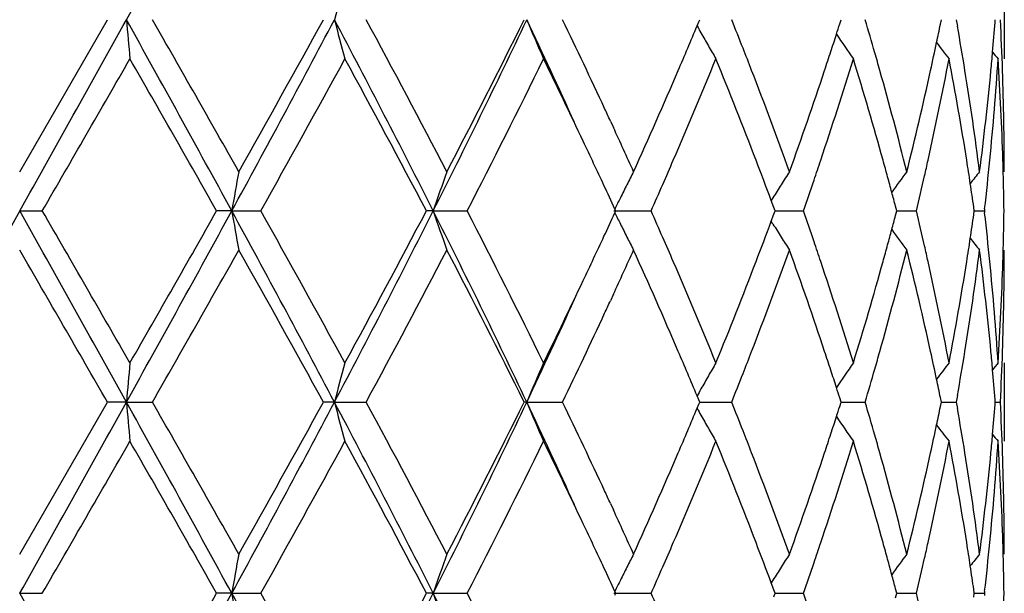
# Model space of a CAD drawing. Units: inches. Extents: x 5.74 to 15.68, y 6.58 to 11.44.
# Drawn here: x 12.91 to 13.16, y 11.07 to 11.22 of the extents above; entities that cross this region are included whole.
import ezdxf

# ---------------------------------------------------------------- set-up
doc = ezdxf.new("R2010")
doc.units = ezdxf.units.IN
doc.header["$LTSCALE"] = 1.21
doc.header["$MEASUREMENT"] = 0
doc.layers.get('0').update_dxf_attribs({"linetype": 'CONTINUOUS'})

msp = doc.modelspace()

# ---------------------------------------------------------------- linework, layer by layer
at = {"color": 7, "linetype": 'CONTINUOUS'}
for p, q in [((13.1627334891, 11.2299330912), (13.1627334891, 11.210024662)), ((12.9127334891, 11.1813504145), (12.9350068544, 11.219979182)), ((13.0847404202, 11.2184020099), (13.0851680338, 11.2194237378)), ((13.0851680338, 11.2194237378), (13.0854000952, 11.219979182)), ((13.1209576991, 11.2189018648), (13.1213012928, 11.219979182)), ((13.1465135873, 11.2188488684), (13.1467440297, 11.219979182)), ((13.1505399209, 11.2199791822), (13.1508298137, 11.2183420879)), ((13.1604039696, 11.2193587791), (13.1604525011, 11.219979182)), ((13.0627255178, 11.1942269093), (13.0634833678, 11.1925838563)), ((13.1039944272, 11.1747352255), (13.103560244, 11.1740361007)), ((13.1042360089, 11.1722599516), (13.1035759749, 11.1740339768)), ((13.1354226772, 11.1713952932), (13.1351144228, 11.1725669217)), ((12.9127334891, 11.1713953803), (12.9184804382, 11.171395293)), ((12.9665833854, 11.1713953803), (12.9627461611, 11.171395293)), ((12.9665833854, 11.1713953803), (12.9739518831, 11.171395293)), ((13.017733023, 11.1713953803), (13.0159979378, 11.171395293)), ((13.017733023, 11.1713953803), (13.0263535822, 11.171395293)), ((13.0636175455, 11.1713953803), (13.0730578953, 11.171395293)), ((13.064071604, 11.1713952932), (13.0638532647, 11.1718701976)), ((13.06385332, 11.1709204753), (13.064071604, 11.1713952932)), ((13.1035760912, 11.1687567339), (13.1042361036, 11.1705308286)), ((13.1045565451, 11.1713952932), (13.1042360089, 11.1722599516)), ((13.1042361036, 11.1705308286), (13.1045565451, 11.1713952932)), ((13.1045564749, 11.1713953567), (13.1084589851, 11.1713953219)), ((13.1084589851, 11.1713953219), (13.1117228733, 11.171395293)), ((13.1351145046, 11.1702238914), (13.1354226772, 11.1713952932)), ((13.1354229274, 11.1713953379), (13.1371966123, 11.1713953219)), ((13.1371966123, 11.1713953219), (13.1404096926, 11.171395293)), ((13.1551222435, 11.1713952932), (13.1549880072, 11.1723406604)), ((13.1549880492, 11.1704501535), (13.1551222435, 11.1713952932)), ((13.155122541, 11.1713953176), (13.1576798764, 11.171395293)), ((13.1577406764, 11.1719232612), (13.1576798764, 11.171395293)), ((13.1576798764, 11.171395293), (13.1577406682, 11.170867359)), ((13.1039944403, 11.1680556875), (13.103560358, 11.1687546144)), ((13.0634819944, 11.1502047838), (13.0627256049, 11.1485649079)), ((13.1627334891, 11.1327655332), (13.1627334891, 11.1128562094)), ((12.9127334891, 11.0841825418), (12.9350065354, 11.1228113458)), ((12.9398288272, 11.1228112184), (12.9350065354, 11.1228113458)), ((12.9398288272, 11.1228112184), (12.946427888, 11.1228113458)), ((12.99266083, 11.1228112184), (12.9898571171, 11.1228113458)), ((12.99266083, 11.1228112184), (13.0007057554, 11.1228113458)), ((13.0414849422, 11.1228112184), (13.040840398, 11.1228113458)), ((13.0414849422, 11.1228112184), (13.050572326, 11.1228113458)), ((13.0851679003, 11.1233666038), (13.0847402639, 11.1243884785)), ((13.085167772, 11.1222558382), (13.0853998636, 11.1228113458)), ((13.0853998636, 11.1228113458), (13.0851679003, 11.1233666038)), ((13.0853995766, 11.122811239), (13.0902994042, 11.1228113038)), ((13.0902994042, 11.1228113038), (13.0935270817, 11.1228113458)), ((13.1209574868, 11.1217339337), (13.1213011162, 11.1228113458)), ((13.1213011162, 11.1228113458), (13.1209576203, 11.1238884515)), ((13.1213011322, 11.1228112666), (13.1241571935, 11.1228113038)), ((13.1241571935, 11.1228113038), (13.1274160918, 11.1228113458)), ((13.1465134497, 11.1216809302), (13.146743917, 11.1228113458)), ((13.146743917, 11.1228113458), (13.146513542, 11.123941427)), ((13.1467441958, 11.1228112947), (13.1474133155, 11.1228113038)), ((13.1474133155, 11.1228113038), (13.1505400197, 11.1228113458)), ((13.1508298556, 11.1244482713), (13.1505400197, 11.1228113458)), ((13.1505400197, 11.1228113458), (13.1508299096, 11.1211742831)), ((13.1604039191, 11.1221908645), (13.1604524579, 11.1228113458)), ((13.1604524579, 11.1228113458), (13.1604039482, 11.123431521)), ((13.1604531944, 11.1228113268), (13.1617393353, 11.1228113458)), ((13.0847401341, 11.1212340666), (13.085167772, 11.1222558382)), ((13.0627255648, 11.0970592919), (13.0634841514, 11.095414596)), ((13.103994508, 11.0775673543), (13.1035603087, 11.0768681911)), ((13.1042360695, 11.0750920936), (13.1035760427, 11.0768660703)), ((13.1045566227, 11.074227402), (13.1042360695, 11.0750920936)), ((13.1354227322, 11.074227402), (13.1351144638, 11.0753990666)), ((13.1551222731, 11.074227402), (13.1549880295, 11.0751728082)), ((12.9127334891, 11.0742275294), (12.9184803172, 11.074227402)), ((12.9665834215, 11.0742275294), (12.9627462797, 11.074227402)), ((12.9665834215, 11.0742275294), (12.9739517658, 11.074227402)), ((13.0177330934, 11.0742275294), (13.0159980481, 11.074227402)), ((13.0177330934, 11.0742275294), (13.0263534744, 11.074227402)), ((13.0636176468, 11.0742275294), (13.0730578025, 11.074227402)), ((13.0640717003, 11.074227402), (13.0638533507, 11.074702322)), ((13.0638534317, 11.0737526094), (13.0640717003, 11.074227402)), ((13.1042362059, 11.0733629892), (13.1045566227, 11.074227402)), ((13.1045565414, 11.0742274949), (13.1084589814, 11.074227444)), ((13.1084589814, 11.074227444), (13.1117228, 11.074227402)), ((13.1351145813, 11.073056062), (13.1354227322, 11.074227402)), ((13.1354229768, 11.0742274674), (13.1371966305, 11.074227444)), ((13.1371966305, 11.074227444), (13.1404096426, 11.074227402)), ((13.15498809, 11.0732823228), (13.1551222731, 11.074227402)), ((13.1551225706, 11.0742274377), (13.1576798522, 11.074227402)), ((13.157740655, 11.0747553855), (13.1576798522, 11.074227402)), ((13.1576798522, 11.074227402), (13.1577406436, 11.0736994639))]:
    msp.add_line(p, q, dxfattribs=at)
for centre, radius, start, end in [((7.2414832471, 14.3896188392), 6.5205643171, 330.9154994985, 331.4028561844), ((13.6846440582, 11.041620514), 0.7145994474, 164.7208599004, 165.5466068814), ((-2.5900672057, 19.8492342683), 17.7663084841, 330.7616677493, 330.941068182), ((7.2354902496, 8.0470050978), 6.5274223985, 28.5976638619, 29.0845060202), ((14.8568012262, 11.3874568143), 1.9242743502, 184.9930107213, 185.290604521), ((7.18098411, 7.9204089441), 6.6428534572, 29.3994037488, 29.7825580823), ((9.4915292222, 13.0679412959), 3.9588998279, 331.3760493204, 332.1740776186), ((9.1642935595, 13.3232934605), 4.3656465522, 330.6176121714, 331.1977832325), ((13.6844378397, 11.3982746224), 0.7143840172, 194.4526239456, 195.2786540392), ((10.4999830123, 9.9028498827), 2.8192681312, 26.7408356481, 27.8519401949), ((10.5204893281, 9.879059715), 2.8194923402, 27.5090273513, 28.3977049462), ((11.0820981392, 12.1478083232), 2.1679632466, 333.2317656134, 334.6610245988), ((11.0022764193, 12.2319419267), 2.2759202124, 332.5088402185, 333.5997596041), ((11.3721654037, 10.4296377042), 1.8469618356, 24.4419391114, 25.3352694116), ((13.5178415581, 11.4177730505), 0.515788571, 202.5493313349, 203.7519720183), ((11.4408548788, 10.444492999), 1.7867759288, 24.9222827709, 25.7225845327), ((11.774118339, 11.7676063872), 1.421040354, 336.769470429, 337.2643180923), ((13.4882397689, 11.4431870249), 0.4618985194, 209.121376094, 209.371511819), ((11.9024287631, 10.7449969954), 1.2823114892, 21.3921748674, 21.740962415), ((12.125850977, 11.5368733792), 1.0446737636, 342.1294378066, 342.2794948011), ((12.1849158539, 10.9411229902), 0.9828871577, 15.9724147151, 16.4818321102), ((12.3079722224, 11.3904009123), 0.855909881, 348.1174447769, 348.4377561563), ((12.3440504681, 11.0763102201), 0.8191861595, 9.1872803078, 9.9844952825), ((12.3968748717, 11.2794026963), 0.7658863854, 354.9335313063, 355.5035146145), ((12.4085531186, 11.1812306621), 0.7541822603, 1.9659378189, 2.9450501523), ((13.4866977464, 11.4423179346), 0.4601284487, 209.3713799661, 209.8466251168), ((12.1167321546, 11.5398165303), 1.0542557807, 341.8777046985, 342.1292813479), ((13.4904167781, 11.466367473), 0.4468436816, 214.0309494664, 215.0068570941), ((13.4849785133, 11.441331863), 0.4581465053, 209.8466686435, 210.323125085), ((11.9292445002, 10.7555161526), 1.2535063466, 21.1161057493, 21.3915616164), ((12.2987348577, 11.3923524677), 0.8653511424, 347.6387845395, 348.1169345644), ((13.5026107014, 11.486340182), 0.4489988776, 217.3145588928, 217.9812515181), ((-0.2210227519, 18.7633096043), 15.1751015479, 329.9809742964, 330.1492779446), ((6.8394847748, 7.7062820649), 7.0357188467, 29.5052351995, 29.8673428038), ((9.680320814, 13.0170789603), 3.7755203376, 330.7346191058, 331.4044342164), ((10.4565187561, 9.8250786507), 2.8919720233, 27.7449065931, 28.613146283), ((11.1665845619, 12.1289859897), 2.0918223517, 332.7561677243, 333.940048376), ((11.3885924514, 10.3996670391), 1.8446740832, 25.3372262551, 26.0589606172), ((11.8077949421, 11.7333668834), 1.3844425027, 336.6330417852, 337.7891208825), ((11.9094805548, 10.7280017433), 1.2746827138, 20.9742008856, 22.2192165188), ((12.1296961628, 11.515631412), 1.0406056571, 341.4319914335, 342.9215019252), ((12.1046030601, 11.5437870003), 1.0670182086, 341.6067582184, 341.8776615126), ((12.1878591631, 10.9221529986), 0.979798993, 15.5168949217, 17.0860051267), ((12.200343822, 10.9455564519), 0.9668348218, 15.6951226379, 15.971411951), ((12.3114904595, 11.3697077534), 0.8523061309, 347.4336370355, 349.2015844197), ((12.3423442899, 11.0561516639), 0.8209101049, 8.9788709053, 10.803537328), ((12.3985148342, 11.2593384152), 0.7642393909, 354.3630539691, 356.3003289588), ((12.3935722803, 11.2796934697), 0.7692017519, 354.5848837824, 354.9336817005), ((13.5113762765, 11.497891233), 0.4533404055, 219.1354001762, 219.4192341131), ((12.4080105688, 11.161308088), 0.7547249117, 1.7435457809, 3.7009458572), ((11.6763167263, 11.8099333579), 1.5276078588, 335.7020421861, 336.7574953517), ((11.9771375375, 10.7739259266), 1.2021969315, 19.8098676531, 21.1199327754), ((12.0557232019, 11.5602912975), 1.1186086965, 340.1986009373, 341.5945812073), ((12.2263036634, 10.9527917388), 0.9398856216, 14.0741325604, 15.6986034539), ((12.2708034726, 11.3986325248), 0.893979417, 345.9333486839, 347.6288452506), ((12.3616162892, 11.0791390063), 0.8013940278, 7.3275776794, 9.1881451873), ((12.3822845196, 11.2808367342), 0.7805470309, 352.6773232083, 354.5795307241), ((12.4117675127, 11.1813408995), 0.7509659765, 0.0007259554, 1.9659453269), ((11.5383647918, 10.4901138477), 1.6791220403, 24.7925510206, 24.9126232181), ((11.5855033584, 10.5118241828), 1.6272242136, 24.2961406862, 24.7308639326), ((11.4923231504, 10.4487933729), 1.729898413, 24.9258225484, 25.3369096507), ((11.7276105604, 11.7676678101), 1.4716548604, 336.3840490537, 336.6453029058), ((11.9691859097, 10.7509392317), 1.2107229176, 20.4540633053, 20.9720095991), ((12.0844244204, 11.5306072545), 1.0882896209, 341.1628925944, 341.4435522364), ((12.2143859942, 10.9295799073), 0.9522521587, 15.2487240644, 15.5133037324), ((12.2875774299, 11.3748969363), 0.8767753386, 347.1776151877, 347.4426479092), ((12.3566616953, 11.0584476052), 0.8064098182, 8.5517660389, 8.976505913), ((12.3873782821, 11.2603876318), 0.7754251502, 353.4491484963, 354.3667292978), ((12.4109202847, 11.1614058077), 0.7518135698, 1.4944579412, 1.7428489417), ((13.9546178086, 10.9998341074), 1.0028186735, 169.5716316608, 170.1494363788), ((13.5703190618, 10.9842869279), 0.5834045794, 160.2582092392, 161.2936373378), ((13.491822371, 10.9630788102), 0.4761876112, 152.7178219234, 153.1632598197), ((13.4855878732, 10.9372787466), 0.4494431081, 147.108250987, 147.6073665113), ((12.222383522, 10.9317606101), 0.9439626524, 15.0030718116, 15.2486937432), ((13.496348515, 10.9142620152), 0.4469533345, 143.3035418365, 144.1340156088), ((12.2787103062, 11.3769189989), 0.8858700956, 346.5850286516, 347.1773718793), ((13.507721695, 10.8980767528), 0.4512481634, 141.1152554686, 141.6007087867), ((12.4118292938, 11.1614283852), 0.7509042811, 0.7605210731, 1.494544719), ((11.5409816054, 10.4714175147), 1.6762374687, 24.7003098991, 24.9254822443), ((13.4947480011, 10.9615964201), 0.4794673654, 153.1630260304, 153.606570696), ((11.6956127135, 11.7816451875), 1.5065723224, 336.1052081684, 336.3844932599), ((13.4863813161, 10.9367756646), 0.4503825989, 147.6073997068, 148.1059741515), ((12.0681741243, 11.5361523114), 1.1054599377, 340.7336821231, 341.1628308795), ((12.362377634, 11.0593070648), 0.8006296257, 8.1161844731, 8.551771239), ((12.2296221063, 10.9337010921), 0.9364684832, 14.7777844966, 15.0030426611), ((13.4980069181, 10.9599773734), 0.4831063008, 153.606382444, 153.9848916651), ((34.5686681484, -0.9379451316), 24.8116028019, 150.787405966, 150.9158661766), ((-2.5671107073, 2.5064542881), 17.7399769018, 29.0585299797, 29.2381978777), ((-3.8822307862, 1.4713244304), 19.3998781538, 29.8687968503, 30.0004494301), ((7.2477876203, 14.2889903778), 6.5133726725, 330.9151444953, 331.4030404519), ((6.3252439172, 14.9296247992), 7.6276290587, 330.1469555579, 330.4809657882), ((9.4997485177, 9.2792886181), 3.9495584562, 27.8246237102, 28.6245442083), ((13.9548124428, 11.3430000684), 1.0030178657, 189.8511049979, 190.4287684228), ((9.4825711511, 9.2164300738), 4.001453289, 28.6142278402, 29.2462278694), ((10.5059026005, 12.4368814292), 2.8126050222, 332.146817386, 333.2605636739), ((10.3652447219, 12.566595112), 2.9955091632, 331.4020972173, 332.2403330177), ((11.0869207434, 10.1973581079), 2.1625874935, 25.3367639343, 26.7695838301), ((13.5704231962, 11.3585494896), 0.5835178559, 198.7073295648, 199.7425128848), ((11.1015159219, 10.1811565357), 2.1646183994, 26.0796221528, 27.2236968385), ((11.5413416986, 11.8711570731), 1.6758200769, 335.076039157, 335.3012582055), ((13.4980584375, 11.382849871), 0.4831685911, 206.0163288869, 206.3947614963), ((11.6894428527, 10.5584723713), 1.5132961026, 23.6146714857, 23.8927007249), ((12.0641499355, 10.8052734556), 1.1097090879, 18.8368006623, 19.2642816964), ((12.2295985212, 11.4090785618), 0.9364885209, 344.9979917868, 345.2232449898), ((12.2761441658, 10.9652871076), 0.8885018204, 12.8226891789, 13.4132419847), ((12.3623386503, 11.2834808612), 0.8006678528, 351.4488585793, 351.8844143908), ((12.3858515297, 11.0822449496), 0.7769599562, 5.6337358603, 6.5495852054), ((12.4117399321, 11.1813626217), 0.7509936405, 358.5056463962, 359.2395373386), ((13.4948073543, 11.3812345856), 0.479538345, 206.3945684019, 206.8380304997), ((11.9640455699, 11.5937669545), 1.2162086567, 339.0303490129, 339.5460146591), ((13.4864422216, 11.4060650544), 0.4504606133, 211.8953123028, 212.3937833501), ((12.222585524, 11.410958433), 0.9437491025, 344.752303925, 344.9979635952), ((13.4964359636, 11.4286049548), 0.4470687108, 215.8673392408, 216.6975436622), ((11.4831427072, 11.898263456), 1.7400219116, 334.665414518, 335.0741960441), ((13.4919783296, 11.3798012313), 0.4763669286, 206.837820861, 207.2830732269), ((11.7209023262, 10.5722430877), 1.4789547156, 23.3540554587, 23.6140745749), ((13.4857021641, 11.405595933), 0.4495843942, 212.3938286199, 212.8927690676), ((12.0834953004, 10.8118889665), 1.0892638465, 18.5555189017, 18.8360069673), ((12.2148419473, 11.4130697477), 0.9517753488, 344.4874672988, 344.7522744271), ((12.3567920872, 11.2843147907), 0.8062767565, 351.023952188, 351.4488636341), ((13.5078164695, 11.4448020911), 0.4513769354, 218.4005718019, 218.8858491425), ((-5.7792191781, 0.3582674501), 21.5892947856, 29.9077919227, 30.0261309271), ((7.5948758756, 14.1872453322), 6.166835866, 330.2034567339, 330.6161910821), ((9.4029311825, 9.1523440343), 4.0925272247, 28.7820647569, 29.4009610908), ((10.6058294678, 12.4184021934), 2.7228639476, 331.5873008698, 332.5075264666), ((11.0750524021, 10.147875478), 2.194270355, 26.3791897402, 27.5107172142), ((11.5933097741, 11.827430676), 1.6186541529, 335.2671267348, 335.7042553327), ((11.7022952376, 10.5443019327), 1.4992215775, 23.2324500022, 24.3078700417), ((11.9894186431, 11.5642805074), 1.1890888136, 338.872942111, 340.1974282329), ((12.0699613157, 10.7874326204), 1.1035414611, 18.3958451157, 19.8108634617), ((12.2334197793, 11.3881068807), 0.9325228837, 344.2950669852, 345.9323387327), ((12.2786175594, 10.9459949393), 0.8859533571, 12.3634554477, 14.074285632), ((12.2870572525, 10.9677869975), 0.8773060773, 12.5566957827, 12.8216733299), ((12.3650986501, 11.2631463285), 0.7978755855, 350.8078164172, 352.6765599686), ((12.3856118164, 11.0623263269), 0.777199481, 5.4163818955, 7.3267529697), ((12.4116820099, 11.1614517011), 0.7510514793, 358.03420477, 359.9991697748), ((12.4108711797, 11.1813841969), 0.7518626601, 358.2572283173, 358.5057292919), ((11.7855899801, 10.6000844352), 1.4085301032, 22.2211330382, 23.3574141178), ((11.8963361837, 11.6199999224), 1.2888217666, 337.7872773512, 339.0186049138), ((12.1173526485, 10.8231842888), 1.0535721133, 17.0879698028, 18.5591112757), ((12.1801302455, 11.4229021543), 0.9878522591, 342.9201322097, 344.4764114826), ((12.3048953648, 10.9717154911), 0.8590405531, 10.8055606629, 12.5596021751), ((12.3382783494, 11.2873497752), 0.8250372988, 349.2008718317, 351.0163634552), ((12.3961457186, 11.0832569985), 0.7666161389, 3.7027730364, 5.6339906091), ((12.4069775568, 11.1815316297), 0.7557589663, 356.3003626881, 358.2550335404), ((11.3700371305, 11.9520777646), 1.8652768411, 333.9443251797, 334.6580297689), ((11.3774280291, 11.9107513626), 1.8411776343, 334.6621863272, 335.558303602), ((11.5329633794, 11.8551721395), 1.6850715849, 335.0877584243, 335.2074743189), ((11.462540634, 11.8879823996), 1.7627624333, 334.2735524948, 335.0847273835), ((11.7832998907, 10.5791279999), 1.4110478498, 22.7320722281, 23.2304683377), ((11.9274985375, 11.5879148869), 1.2553656045, 338.6102803685, 338.8853820207), ((12.1055883027, 10.799357058), 1.0659719381, 18.1207425368, 18.3919798041), ((12.1993417262, 11.3974965179), 0.967870386, 344.0299642505, 344.3060335759), ((12.3006776739, 10.9508714506), 0.8633607175, 11.8814664926, 12.3607957536), ((12.3457547803, 11.2661803174), 0.8174557173, 350.0154901008, 350.8144812559), ((12.3936487307, 11.0631103435), 0.7691244461, 5.0658222486, 5.4147513633), ((12.408400269, 11.1615635349), 0.7543351251, 357.0552681385, 358.0342659289), ((14.856739174, 10.9553274336), 1.9242131107, 174.7090487775, 175.0066486311), ((13.6844486694, 10.9445004228), 0.7143984564, 164.7204027266, 165.5464098471), ((13.5178586163, 10.924996234), 0.5158126069, 156.2466651819, 157.4492478556), ((13.4850052923, 10.9014277899), 0.458185041, 149.6752688187, 150.1516908699), ((13.4904565574, 10.8763784476), 0.4469016636, 144.9914192726, 145.9671838148), ((13.5026578328, 10.8563955702), 0.4490695319, 142.0169740183, 142.6835328199), ((13.5114399749, 10.8448283177), 0.4534344726, 140.5789808781, 140.8627386576), ((11.9070711988, 11.5959144703), 1.2773034598, 338.2601982057, 338.610346162), ((12.1167894546, 10.8030234205), 1.0541860136, 17.8691184382, 18.1207026114), ((12.1877940326, 11.4008041513), 0.9798824491, 343.5188335674, 344.0298000856), ((12.3967275818, 11.0633813868), 0.7660336881, 4.4960854032, 5.0659627482), ((13.4867178837, 10.9004453247), 0.4601594288, 150.1517193373, 150.6269345124), ((12.3077050629, 10.9523503977), 0.856179389, 11.5612170151, 11.8814391217), ((13.4882063926, 10.8996063596), 0.4618680892, 150.6268096354, 150.8769321359), ((12.1252282698, 10.8057468337), 1.0453186253, 17.718999002, 17.8689738212), ((-2.613929744, 19.7653636923), 17.7936257957, 330.7618363522, 330.9409612097), ((7.2359162234, 7.9500599824), 6.5269418105, 28.597736857, 29.0846150156), ((14.8563834659, 11.2902506276), 1.9238548903, 184.9929568721, 185.290632728), ((7.2003622072, 7.8342956293), 6.6205442696, 29.3983796489, 29.7828240154), ((9.4886619787, 12.9723003863), 3.9621481715, 331.3765304715, 332.1739029092), ((9.1587368813, 13.2291852083), 4.3719896053, 330.6184019012, 331.1977296969), ((10.4997345368, 9.8055419316), 2.8195531343, 26.7411055503, 27.8520993065), ((13.6842873608, 11.3010660744), 0.714228291, 194.4524745161, 195.2787322592), ((10.5239461753, 9.7837467549), 2.8155695687, 27.5080400884, 28.3979536433), ((11.0806845825, 12.0513197781), 2.169531331, 333.2325622405, 334.6607839509), ((11.0007522755, 12.1355333415), 2.2776227493, 332.5095952061, 333.5996967815), ((11.3708434037, 10.3318489413), 1.848422158, 24.4424651885, 25.3351319529), ((13.5177381111, 11.3205601954), 0.5156760017, 202.5491136865, 203.7520858634), ((11.4427031164, 10.3482054557), 1.7847290215, 24.9216132129, 25.7228729483), ((11.9035296001, 10.6482615981), 1.2811289823, 21.3920995473, 21.7412308038), ((12.1854558434, 10.8441113225), 0.9823252071, 15.9722902779, 16.4820305839), ((12.4086048369, 11.0840655653), 0.754130498, 1.9658831093, 2.9450440482), ((11.7729282604, 11.6709436392), 1.422332945, 336.769689383, 337.2640720123), ((13.4881405648, 11.345962082), 0.4617843647, 209.121171691, 209.3713807007), ((12.1252131947, 11.4399138912), 1.0453445272, 342.1292796815, 342.2792485194), ((12.3076753301, 11.2932965102), 0.8562133486, 348.1173553556, 348.4375709559), ((12.3442724612, 10.9791805121), 0.8189610177, 9.1871429924, 9.9845619669), ((12.3967790807, 11.1822437865), 0.7659825372, 354.9334612641, 355.503404575), ((13.4866078914, 11.345098266), 0.4600250284, 209.3712496621, 209.8466288906), ((12.1161265228, 11.4428466913), 1.0548927687, 341.8776845014, 342.1291239685), ((13.4903435234, 11.369149066), 0.4467550222, 214.0308277815, 215.0069991264), ((13.4848991957, 11.3441182376), 0.4580552322, 209.8466721205, 210.32325677), ((11.930067867, 10.6586718883), 1.252621903, 21.1158753393, 21.3914914466), ((12.2984569808, 11.2952440575), 0.8656351767, 347.6388944864, 348.116846741), ((13.5025388034, 11.3891170589), 0.4489085623, 217.3145319423, 217.9813988609), ((-0.1840730295, 18.6450152496), 15.1325388761, 329.9802435445, 330.1490189599), ((6.8401522613, 7.6094249867), 7.0349849532, 29.5057090162, 29.8678509024), ((9.6826795779, 12.9186435658), 3.7728429069, 330.7338988705, 331.4041827249), ((10.4566791207, 9.7279692445), 2.8918029668, 27.7453591917, 28.6136408674), ((11.1673258974, 12.0314645637), 2.0910013189, 332.7554799443, 333.9398130364), ((11.3877866953, 10.3020963373), 1.8455746347, 25.3377777213, 26.0591901121), ((11.8083762616, 11.6359649631), 1.383816063, 336.6323804277, 337.7889716515), ((11.9092523934, 10.630734019), 1.2749314726, 20.9747089306, 22.219469115), ((12.1299939241, 11.4183737221), 1.0402948187, 341.43144435, 342.9213838023), ((12.1040434939, 11.4468020833), 1.067606726, 341.6069292517, 341.8776416629), ((12.1877614453, 10.8249508268), 0.9799023049, 15.5172837504, 17.0862109981), ((12.2007356332, 10.8485021809), 0.9664270523, 15.6949371614, 15.9712959392), ((12.3116462922, 11.2725107154), 0.852147702, 347.4332542292, 349.2015093418), ((12.3423152541, 10.9589756353), 0.8209400461, 8.9790991102, 10.8036768612), ((12.3985837949, 11.1621658035), 0.7641703055, 354.362880684, 356.3003065168), ((12.393466063, 11.1825354797), 0.7693083705, 354.5849181689, 354.9336122739), ((13.5113084906, 11.400668572), 0.4532536175, 219.1354751609, 219.4193815494), ((12.4080274028, 11.0641399855), 0.7547080903, 1.7435828777, 3.7010018316), ((11.6759266282, 11.7129230794), 1.5280282485, 335.7026752802, 336.7578455762), ((11.9774352703, 10.6768793767), 1.2018757016, 19.8092364012, 21.1196621132), ((12.0555172149, 11.4631864393), 1.118823851, 340.1991382247, 341.5948617911), ((12.2264355214, 10.8556649136), 0.9397477399, 14.0736600148, 15.6983843671), ((12.2706847874, 11.3014880149), 0.8941002217, 345.933744987, 347.6290289131), ((12.3616569863, 10.9819800577), 0.8013525248, 7.3273159526, 9.1879991414), ((12.3822157917, 11.1836747977), 0.7806159548, 352.677534009, 354.5795937804), ((12.4117441633, 11.0841732336), 0.7509893258, 0.0007101554, 1.9658898095), ((11.5390110391, 10.3932631002), 1.6784025248, 24.7919812475, 24.9120523186), ((11.5855285029, 10.4146867825), 1.6271887583, 24.295527029, 24.7302038436), ((11.4927977991, 10.3518305061), 1.7293816084, 24.9262885121, 25.3374509906), ((11.7273336216, 11.6706338728), 1.4719622338, 336.3835883252, 336.6447797542), ((11.9695372283, 10.6538949233), 1.2103506203, 20.45439189, 20.972487777), ((12.0843088713, 11.4334866761), 1.0884142374, 341.162498128, 341.4431141447), ((12.2145277311, 10.8324450135), 0.9521067449, 15.2490512935, 15.5136572498), ((12.2875453468, 11.2777408467), 0.8768092323, 347.177328423, 347.4423354751), ((12.3567481254, 10.9612901963), 0.8063228023, 8.5519411769, 8.976711659), ((12.3873689234, 11.1632225307), 0.7754347431, 353.4490235325, 354.3665746393), ((12.4109640385, 11.0642386292), 0.7517698129, 1.4944917761, 1.7428781762), ((13.9547147957, 10.9026521014), 1.0029166167, 169.5718404886, 170.1495871884), ((13.5703715974, 10.8871042378), 0.5834590323, 160.2585823151, 161.2939094754), ((13.491852379, 10.8658998983), 0.4762193412, 152.7182964004, 153.1637035467), ((13.4856141994, 10.840098815), 0.4494717628, 147.1087826339, 147.6078643095), ((12.2225747059, 10.8346392484), 0.9437659734, 15.003345727, 15.2490207835), ((13.4963754089, 10.8170795515), 0.4469836175, 143.3041022435, 144.1345219655), ((12.2786026069, 11.2797802005), 0.8859815573, 346.5848136986, 347.1770830365), ((13.5077444327, 10.8008963059), 0.4512737562, 141.1158250159, 141.6012539364), ((12.4118676456, 11.0642610755), 0.7508659278, 0.7605155466, 1.4945778582), ((11.5418816235, 10.3746529173), 1.6752513565, 24.7006408195, 24.9259448752), ((13.4947892263, 10.864411853), 0.4795116575, 153.1634688729, 153.6069699951), ((11.6949970169, 11.6847595414), 1.5072494889, 336.1048775117, 336.384036874), ((13.4864176981, 10.8395893635), 0.450423157, 147.6078975747, 148.1064234792), ((12.067908446, 11.4390830881), 1.105743224, 340.7333969787, 341.1624358178), ((12.3624906093, 10.9621536658), 0.8005157635, 8.1163017357, 8.5519463592), ((13.4980604381, 10.8627867266), 0.4831643086, 153.606781049, 153.9852443198), ((12.2298568166, 10.8365914365), 0.9362267311, 14.7780037708, 15.0033163688), ((-2.6105994649, 2.3850072626), 17.7897840022, 29.05885377, 29.2380181998), ((7.2551776342, 14.187767863), 6.5049434645, 330.914714549, 331.4032417244), ((6.3234828647, 14.8335113131), 7.6296811348, 330.1466730961, 330.4805919339), ((9.4960554772, 9.1801364678), 3.9537507714, 27.82507629, 28.6241462648), ((13.9549676351, 11.2458608953), 1.0031756406, 189.851202633, 190.4287609248), ((9.4748137417, 9.1149486796), 4.0103291665, 28.615254198, 29.2458524197), ((10.5078364129, 12.3387242584), 2.8104329425, 332.146233128, 333.2608382455), ((10.3650084358, 12.469572735), 2.9957861277, 331.4018219641, 332.2399760994), ((11.085309866, 10.0994036717), 2.1643800691, 25.3373388315, 26.7689671971), ((13.5705100983, 11.2614129272), 0.5836101354, 198.7075048677, 199.7424992748), ((11.0992890469, 10.0828580721), 2.1671156998, 26.0805940103, 27.2233443098), ((11.6882120145, 10.4607696884), 1.5146379841, 23.6145656793, 23.8923406199), ((12.063515588, 10.7078900634), 1.1103789466, 18.8367698424, 19.2639809217), ((12.2758108649, 10.8680431471), 0.8888436271, 12.8227193948, 13.4130285786), ((12.4117542116, 11.0841940619), 0.7509793562, 358.5056889382, 359.2395738856)]:
    msp.add_arc(centre, radius, start, end, dxfattribs=at)

doc.saveas('drawing.dxf')
